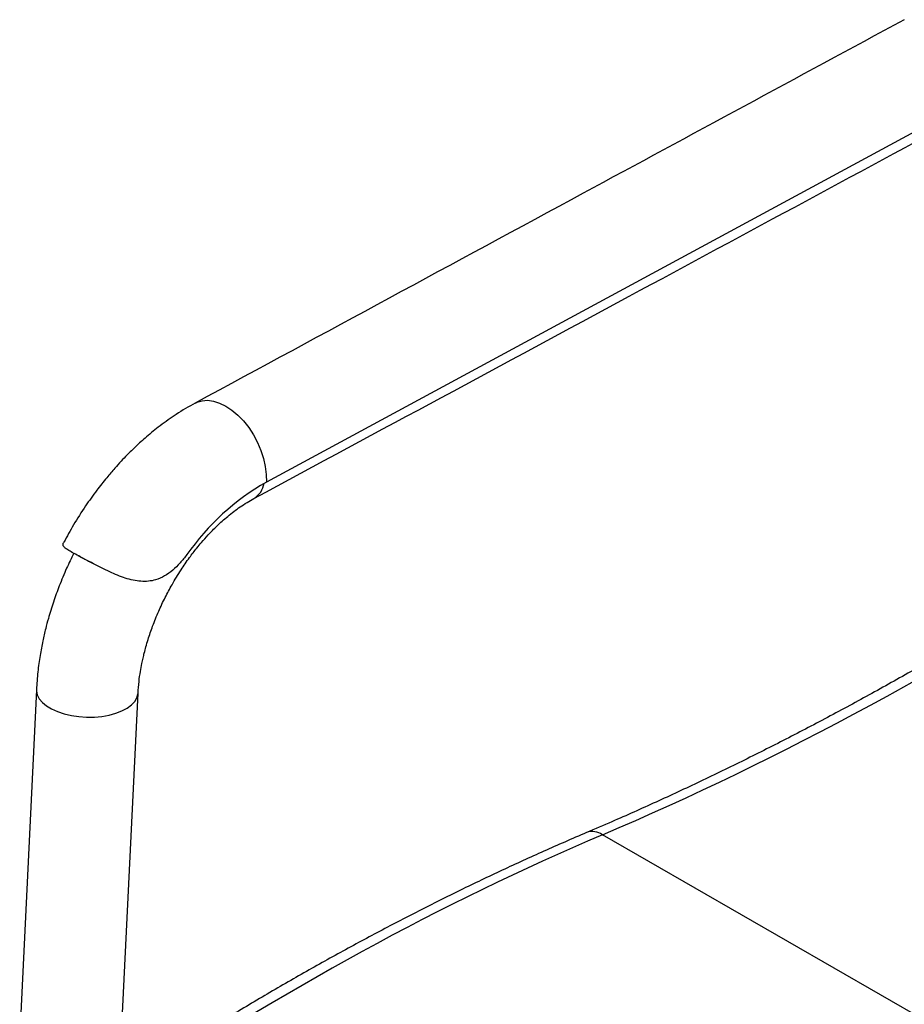
# Model space of a CAD drawing. Units: millimetres. Extents: x -2793 to 4466, y -828 to 3644.
# Drawn here: x 2938 to 3199, y 2949 to 3239 of the extents above; entities that cross this region are included whole.
import ezdxf

# ---------------------------------------------------------------- set-up
doc = ezdxf.new("R2010")
doc.units = ezdxf.units.MM

msp = doc.modelspace()

# ---------------------------------------------------------------- linework, layer by layer
at = {"color": 7, "linetype": 'Continuous', "lineweight": 25}
for p, q in [((3220.5, 3216.13), (3011.08, 3102.85)), ((2955.4, 3081.17), (2960.14, 3078.69)), ((2943.21, 3041.51), (2938.25, 2939.53)), ((2968.24, 2938.52), (2973.19, 3040.49)), ((3327.31, 2873.65), (3110.3, 2998.65))]:
    msp.add_line(p, q, dxfattribs=at)
at = {"color": 7, "linetype": 'Continuous', "lineweight": 25, "flags": 128}
for points in [[(2990.05, 3126.17), (2990.57, 3126.42), (2992.09, 3126.87), (2993.74, 3126.99), (2995.48, 3126.76), (2997.28, 3126.19), (2999.1, 3125.3), (3000.91, 3124.11), (3002.66, 3122.62), (3004.32, 3120.89), (3005.87, 3118.94), (3007.26, 3116.81), (3008.47, 3114.54), (3009.47, 3112.19), (3010.24, 3109.79), (3010.78, 3107.41), (3011.06, 3105.08), (3011.08, 3102.85)], [(2956.14, 3080.79), (2956.47, 3080.61), (2956.81, 3080.44), (2957.16, 3080.26), (2957.51, 3080.07), (2957.86, 3079.89), (2958.23, 3079.7), (2958.6, 3079.5), (2958.97, 3079.31)], [(2958.97, 3079.31), (2957.62, 3080.01), (2956.14, 3080.79)], [(2943.21, 3041.5), (2943.21, 3041.12), (2943.44, 3039.96), (2944.02, 3038.82), (2944.94, 3037.73), (2946.16, 3036.73), (2947.67, 3035.82), (2949.42, 3035.03), (2951.38, 3034.38), (2953.5, 3033.89), (2955.73, 3033.56), (2958.01, 3033.41), (2960.31, 3033.44), (2962.55, 3033.64), (2964.69, 3034.02), (2966.67, 3034.56), (2968.46, 3035.25), (2970.01, 3036.07), (2971.28, 3037.01), (2972.25, 3038.05), (2972.88, 3039.15), (2973.17, 3040.3), (2973.19, 3040.47)]]:
    msp.add_lwpolyline(points, dxfattribs=at)
at = {"color": 7, "linetype": 'Continuous', "lineweight": 25}
for centre, radius, start, end in [((3047.68, 3039.24), 73.39, 119.9157, 144.9096), ((3003.96, 3103.56), 6.56, 301.695, 350.688), ((3107.35, 2994.55), 5.06, 54.3189, 109.7633)]:
    msp.add_arc(centre, radius, start, end, dxfattribs=at)
for centre, major_axis, ratio, start_param, end_param in [((3188.6, 3881.22), (538.49, 881.35), 0.595415, 3.835582, 4.046411), ((3042.08, 2229.42), (468.91, 768.41), 0.595037, 0.693652, 0.910623)]:
    msp.add_ellipse(centre, major_axis=major_axis, ratio=ratio, start_param=start_param, end_param=end_param, dxfattribs=at)
for points, knots in [([(3199.44, 3239.43), (3167.84, 3222.34), (3098, 3184.56), (3028.22, 3146.82), (2990.02, 3126.15)], [0, 0, 0, 0, 0.452483, 1, 1, 1, 1]), ([(3007.42, 3097.99), (3044.36, 3117.91), (3116.02, 3156.54), (3187.72, 3195.21), (3222.46, 3213.94)], [0, 0, 0, 0, 0.5155006, 1, 1, 1, 1]), ([(2990.04, 3126.17), (2988.18, 3125.1), (2984.68, 3123.11), (2979.9, 3119.68), (2975.9, 3116.44), (2972.68, 3113.52), (2970.19, 3111.09), (2968.16, 3108.96), (2966.14, 3106.73), (2963.72, 3103.9), (2960.8, 3100.2), (2957.51, 3095.57), (2954.21, 3090.46), (2952.22, 3086.77), (2951.29, 3085.05)], [0, 0, 0, 0, 0.1228033, 0.2307992, 0.3232689, 0.3998318, 0.4603426, 0.5049259, 0.5524693, 0.6163423, 0.6963173, 0.7919525, 0.9024952, 1, 1, 1, 1]), ([(2973.19, 3040.48), (2973.27, 3041.63), (2973.42, 3043.73), (2973.85, 3046.69), (2974.27, 3049), (2974.67, 3050.81), (2975.06, 3052.45), (2975.54, 3054.27), (2976.33, 3056.92), (2977.53, 3060.44), (2979.21, 3064.61), (2981.14, 3068.7), (2983.34, 3072.81), (2985.74, 3076.75), (2988.22, 3080.35), (2990.27, 3083.01), (2992.12, 3085.24), (2994.08, 3087.45), (2996.66, 3090.08), (2999.82, 3092.9), (3003.49, 3095.72), (3006.05, 3097.2), (3007.4, 3097.97)], [0, 0, 0, 0, 0.054791, 0.100068, 0.134865, 0.158503, 0.180232, 0.206372, 0.237551, 0.29402, 0.357391, 0.41744, 0.473511, 0.541582, 0.600434, 0.649327, 0.679241, 0.721751, 0.776243, 0.841759, 0.91694, 1, 1, 1, 1]), ([(2956.14, 3080.79), (2955.51, 3081.12), (2954.22, 3081.79), (2952.72, 3082.61), (2951.61, 3083.35), (2951.08, 3084.03), (2950.98, 3084.58), (2951.23, 3084.95), (2951.3, 3085.05)], [0, 0, 0, 0, 0.187222, 0.37972, 0.566989, 0.760249, 0.936981, 1, 1, 1, 1]), ([(3263.75, 3085.23), (3261.46, 3083.72), (3254.83, 3079.35), (3243.84, 3072.3), (3230.77, 3064.17), (3217.69, 3056.28), (3204.6, 3048.65), (3191.51, 3041.28), (3178.42, 3034.16), (3165.33, 3027.29), (3152.25, 3020.69), (3139.19, 3014.35), (3126.14, 3008.28), (3114.96, 3003.29), (3108.14, 3000.37), (3105.65, 2999.3)], [0, 0, 0, 0, 0.0434635, 0.1261185, 0.2087711, 0.2914213, 0.3740691, 0.4567149, 0.5393589, 0.6220014, 0.7046427, 0.7872832, 0.8699234, 0.9525636, 1, 1, 1, 1]), ([(2954.22, 3081.8), (2953.5, 3080.33), (2951.95, 3077.17), (2949.97, 3072.35), (2948.46, 3068.18), (2947.43, 3064.96), (2946.65, 3062.35), (2945.85, 3059.35), (2945.01, 3055.71), (2944.21, 3051.45), (2943.53, 3046.61), (2943.32, 3043.26), (2943.21, 3041.5)], [0, 0, 0, 0, 0.112112, 0.242542, 0.359813, 0.420965, 0.47974, 0.552036, 0.641075, 0.746127, 0.866198, 1, 1, 1, 1]), ([(2987.63, 3081.43), (2986.97, 3080.58), (2985.65, 3078.87), (2983.45, 3076.72), (2981.05, 3075.01), (2978.64, 3073.95), (2976.28, 3073.5), (2974.05, 3073.47), (2971.76, 3073.8), (2969.43, 3074.43), (2967.11, 3075.3), (2964.75, 3076.35), (2962.38, 3077.53), (2960.43, 3078.54), (2959.33, 3079.12), (2958.97, 3079.31)], [0, 0, 0, 0, 0.094598, 0.189186, 0.284235, 0.379148, 0.449368, 0.519562, 0.589783, 0.660033, 0.730924, 0.801846, 0.881297, 0.960758, 1, 1, 1, 1]), ([(3105.65, 2999.3), (3103.49, 2998.38), (3097.23, 2995.7), (3086.87, 2991.07), (3074.55, 2985.31), (3062.22, 2979.28), (3049.89, 2972.99), (3037.56, 2966.44), (3025.22, 2959.63), (3012.9, 2952.56), (3000.59, 2945.24), (2988.29, 2937.66), (2975.99, 2929.84), (2967.8, 2924.41), (2963.7, 2921.69)], [0, 0, 0, 0, 0.045716, 0.132426, 0.219137, 0.30585, 0.392564, 0.479277, 0.565989, 0.6527, 0.739409, 0.826115, 0.912818, 1, 1, 1, 1])]:
    msp.add_open_spline(points, degree=3, knots=knots, dxfattribs=at)

doc.saveas('drawing.dxf')
